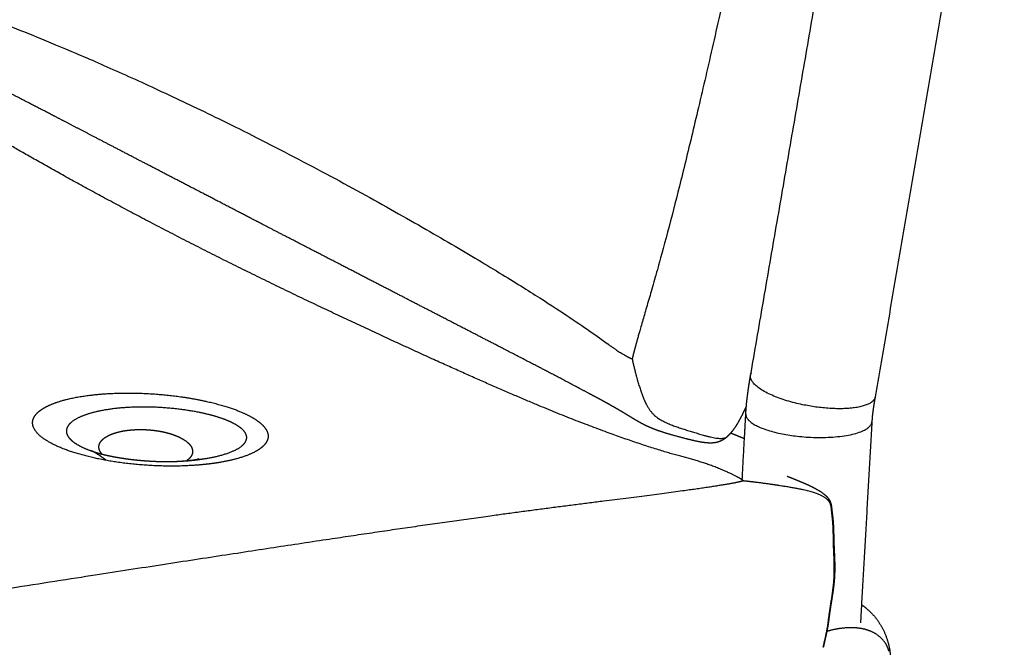
# Model space of a CAD drawing. Units: millimetres. Extents: x 0 to 2954, y 0 to 4178.
# Drawn here: x 1318 to 1550, y 1297 to 1444 of the extents above; entities that cross this region are included whole.
import ezdxf

# ---------------------------------------------------------------- set-up
doc = ezdxf.new("R2010")
doc.units = ezdxf.units.MM
doc.header["$MEASUREMENT"] = 0
doc.layers.add('1789 Spoke-Back Sofa', color=7, linetype='Continuous', true_color=0x000000)

msp = doc.modelspace()

# ---------------------------------------------------------------- linework, layer by layer
at = {"layer": '1789 Spoke-Back Sofa', "color": 18, "lineweight": -3, "true_color": 0x000000}
for points, weights, degree, knots in [([(1531.2, 1644.51), (1530.66, 1643.27), (1530.03, 1641.84), (1528.51, 1638), (1527.61, 1635.6), (1524.52, 1626.87), (1516.71, 1601.69), (1496.04, 1503.62), (1475.82, 1412.01), (1468.32, 1385.14), (1465.44, 1375.3), (1464.64, 1372.54), (1463.35, 1367.99), (1462.86, 1366.2), (1462.48, 1364.63)], [9042.54147914, 8839.44990038, 8749.15491134, 8592.88531256, 8526.91070281, 8365.46744252, 8387.41906389, 8441.75479448, 8472.26813358, 8482.60875598, 8657.77815501, 8728.4023761, 8894.11966109, 8989.212725, 9198.37642949], 3, [0, 0, 0, 0, 0.125, 0.125, 0.25, 0.25, 0.5, 1, 1.5, 1.75, 1.75, 1.875, 1.875, 2, 2, 2, 2]), ([(1290.93, 1452.56), (1291.92, 1451.99), (1292.97, 1451.49), (1295.48, 1450.43), (1296.94, 1449.87), (1302.01, 1448.08), (1315.81, 1443.33), (1376.56, 1418.18), (1441.98, 1378.68), (1453.87, 1370.21), (1457.87, 1367.33), (1459.01, 1366.56), (1460.92, 1365.37), (1461.7, 1364.95), (1462.48, 1364.63)], [9773.13425493, 9548.97524162, 9446.11317866, 9251.23380957, 9159.21650343, 8899.43172025, 8581.56421787, 6568.17787466, 8206.97297963, 8434.17825043, 8654.28280819, 8733.35270365, 8902.89591362, 8993.36922813, 9198.37642949], 3, [0, 0, 0, 0, 0.125, 0.125, 0.25, 0.25, 0.5, 1, 1.5, 1.75, 1.75, 1.875, 1.875, 2, 2, 2, 2]), ([(1484.92, 1346.36), (1484.8, 1346.25), (1484.69, 1346.15), (1484.57, 1346.06), (1484.21, 1345.76), (1483.81, 1345.5), (1482.93, 1345.09), (1482.45, 1344.95), (1481.92, 1344.87), (1481.28, 1344.78), (1480.63, 1344.79), (1479.27, 1344.91), (1478.57, 1345.04), (1476.71, 1345.41), (1475.38, 1345.76), (1474.25, 1346.05), (1473.67, 1346.21), (1473.06, 1346.37), (1472.16, 1346.62), (1471.86, 1346.7), (1471.18, 1346.89), (1470.8, 1347.01), (1469.96, 1347.26), (1469.49, 1347.42), (1469.02, 1347.58), (1468.62, 1347.71), (1468.23, 1347.85), (1467.51, 1348.13), (1467.19, 1348.26), (1466.5, 1348.55), (1466.16, 1348.7), (1465.5, 1349.01), (1465.2, 1349.17), (1464.12, 1349.73), (1463.41, 1350.14), (1462.18, 1350.88), (1461.51, 1351.3), (1460.35, 1352), (1459.71, 1352.39), (1459, 1352.8), (1457.89, 1353.44), (1456.65, 1354.14), (1454.41, 1355.36), (1453.41, 1355.9), (1449.13, 1358.18), (1445.17, 1360.26), (1436.18, 1364.93), (1429.66, 1368.3), (1420.69, 1372.92), (1417.49, 1374.57), (1410.66, 1378.09), (1407.03, 1379.97), (1399.42, 1383.89), (1395.44, 1385.95), (1386.88, 1390.37), (1382.72, 1392.52), (1378.99, 1394.45), (1375.43, 1396.29), (1371.3, 1398.43), (1362.7, 1402.9), (1358.8, 1404.92), (1351.38, 1408.78), (1347.85, 1410.61), (1341.24, 1414.05), (1338.15, 1415.66), (1332.43, 1418.63), (1329.8, 1420), (1324.96, 1422.51), (1322.75, 1423.65), (1318.72, 1425.73), (1316.89, 1426.67), (1312.41, 1428.97), (1309.55, 1430.43), (1304.27, 1433.07), (1301.53, 1434.42), (1298.83, 1435.68), (1298.17, 1435.98), (1297.49, 1436.29), (1295.94, 1436.99), (1295.04, 1437.4), (1293.34, 1438.16), (1292.54, 1438.53), (1291.24, 1439.16), (1290.75, 1439.4), (1289.8, 1439.9), (1289.34, 1440.15), (1288.88, 1440.42), (1288.25, 1440.79), (1287.63, 1441.19), (1286.45, 1442.06), (1285.91, 1442.52), (1285.4, 1443.02), (1284.91, 1443.51), (1284.46, 1444.03), (1283.66, 1445.18), (1283.31, 1445.8), (1283.03, 1446.44)], [6366.30861609, 6366.45964361, 6366.61334762, 6366.76920425, 6367.25276805, 6367.75742323, 6368.68964012, 6369.10069334, 6369.42519493, 6369.81061342, 6370.03156971, 6370.24848789, 6370.23190193, 6370.02653197, 6369.6741562, 6369.30795087, 6369.11966482, 6368.95734433, 6368.7798137, 6368.73048349, 6368.65128456, 6368.62702041, 6368.63504123, 6368.68178779, 6368.79247116, 6368.88560594, 6369.02428222, 6369.39677269, 6369.61174736, 6370.1892696, 6370.5607249, 6371.41249137, 6371.89171348, 6373.82524695, 6375.62709162, 6379.10040338, 6381.22458407, 6384.9534946, 6387.04529404, 6389.3327437, 6392.88356367, 6396.44125571, 6402.48410712, 6405.09897453, 6416.00348699, 6425.48967874, 6446.75177478, 6461.85112779, 6482.55150489, 6489.92555603, 6505.67949796, 6514.05733721, 6531.62384311, 6540.81112771, 6560.6394333, 6570.28304199, 6578.92731782, 6587.21778336, 6596.84032395, 6616.91298033, 6626.03107877, 6643.41997224, 6651.69223015, 6667.20358759, 6674.44480535, 6687.84496034, 6694.00663246, 6705.29623229, 6710.42745985, 6719.76240352, 6723.96991701, 6734.22806882, 6740.68148957, 6752.26396761, 6758.10365584, 6763.44899795, 6764.74471847, 6766.04664165, 6768.90581887, 6770.50406834, 6773.2472035, 6774.45483679, 6776.23660915, 6776.86233113, 6778.00104174, 6778.51398695, 6778.99990143, 6779.66374874, 6780.26918734, 6781.33972239, 6781.80823104, 6782.24285401, 6782.66136294, 6783.0425458, 6783.76171012, 6784.09003146, 6784.39888391], 3, [0, 0, 0, 0, 0.741165, 0.741165, 0.741165, 3.039072, 3.039072, 5.332324, 5.332324, 5.332324, 8.132248, 8.132248, 11.071491, 11.071491, 16.394885, 16.394885, 16.394885, 19.078766, 19.078766, 20.433461, 20.433461, 22.08048, 22.08048, 24.110248, 24.110248, 24.110248, 25.877589, 25.877589, 27.421236, 27.421236, 29.293238, 29.293238, 31.241075, 31.241075, 36.77307, 36.77307, 42.906568, 42.906568, 49.193996, 49.193996, 49.193996, 60.001033, 60.001033, 68.117712, 68.117712, 95.054943, 95.054943, 140.340635, 140.340635, 165.453905, 165.453905, 194.045886, 194.045886, 225.455789, 225.455789, 261.887685, 261.887685, 261.887685, 298.619196, 298.619196, 329.231386, 329.231386, 357.049011, 357.049011, 381.446885, 381.446885, 402.257337, 402.257337, 419.640163, 419.640163, 433.949176, 433.949176, 454.623969, 454.623969, 473.790713, 473.790713, 473.790713, 478.504416, 478.504416, 484.450269, 484.450269, 489.412145, 489.412145, 492.297311, 492.297311, 494.925339, 494.925339, 494.925339, 498.496907, 498.496907, 501.791072, 501.791072, 501.791072, 504.958315, 504.958315, 508.162063, 508.162063, 508.162063, 508.162063]), ([(1488.68, 1335.89), (1488.42, 1336.13), (1488.02, 1336.39), (1487.01, 1336.96), (1486.4, 1337.27), (1484.22, 1338.29), (1478.94, 1340.48), (1471.94, 1342.05), (1457.85, 1346.73), (1443.53, 1352.28), (1426.84, 1359.42), (1407.54, 1368.17), (1385.89, 1378.28), (1363.28, 1389.32), (1341.82, 1400.46), (1323.05, 1410.77), (1307.65, 1419.72), (1295.65, 1427.17), (1286.74, 1433.18), (1280.36, 1438.24), (1277.21, 1441.56), (1275.12, 1442.75), (1274.69, 1442.96)], [13173.3755395, 13152.0775175, 13188.0796274, 13195.1455006, 13166.2092641, 12981.9930346, 12805.6004186, 12517.6087627, 12280.3474476, 12053.6621027, 11760.8075301, 11477.8455816, 11280.8381093, 11246.6932392, 11452.3190973, 11815.317618, 12253.2907356, 12683.8403845, 13024.568499, 13364.6035972, 13687.4312842, 13872.5645563, 13920.4059138], 3, [0, 0, 0, 0, 0.03125, 0.03125, 0.0625, 0.0625, 0.125, 0.25, 0.375, 0.5, 0.625, 0.75, 0.875, 1, 1.125, 1.25, 1.375, 1.5, 1.625, 1.75, 1.875, 1.907541, 1.907541, 1.907541, 1.907541]), ([(1462.48, 1364.63), (1462.86, 1362.85), (1463.26, 1361.21), (1464.08, 1358.34), (1464.49, 1357.1), (1465.63, 1354.03), (1467.79, 1350.15), (1477.06, 1347.3), (1483.73, 1345.32), (1484.9, 1346.34), (1484.92, 1346.36)], [9198.37642949, 9612.54733533, 10193.3042883, 11451.2528845, 12128.4445277, 14304.6714926, 19062.8112943, 19077.4438456, 19090.4037503, 16906.1653378, 16870.2006893], 3, [0, 0, 0, 0, 0.125, 0.125, 0.25, 0.25, 0.5, 1, 1.5, 1.50824, 1.50824, 1.50824, 1.50824]), ([(1489.38, 1353.52), (1489.38, 1353.57), (1489.39, 1353.62), (1489.47, 1354.52), (1489.57, 1355.37), (1489.71, 1356.46), (1489.75, 1356.75), (1489.87, 1357.63), (1489.95, 1358.18), (1490.07, 1358.94), (1490.11, 1359.18), (1490.22, 1359.88), (1490.3, 1360.32), (1490.37, 1360.73)], [6348.08610015, 6348.07166315, 6348.05691235, 6347.78802029, 6347.48693549, 6347.08286699, 6346.97259884, 6346.63839006, 6346.42609432, 6346.13076858, 6346.03679444, 6345.76481134, 6345.5884293, 6345.39703999], 3, [3.200259, 3.200259, 3.200259, 3.200259, 3.458104, 3.458104, 7.774048, 7.774048, 9.07217, 9.07217, 11.178829, 11.178829, 11.968844, 11.968844, 13.154752, 13.154752, 13.154752, 13.154752]), ([(1363.34, 1339.94), (1365.19, 1340.18), (1368.09, 1340.72), (1371.48, 1341.73), (1374.23, 1342.94), (1375.84, 1344.2), (1376.56, 1345.39), (1376.8, 1346.32), (1376.64, 1347.37), (1375.92, 1348.6), (1374.56, 1349.88), (1372.77, 1351), (1370.9, 1351.9), (1369.18, 1352.61), (1367.28, 1353.27), (1365.12, 1353.91), (1362.71, 1354.52), (1359.16, 1355.27), (1355, 1355.91), (1350.34, 1356.36), (1346.22, 1356.58), (1342.09, 1356.6), (1338.17, 1356.43), (1334.59, 1356.08), (1330.38, 1355.42), (1327.31, 1354.6), (1325.23, 1353.74), (1324.3, 1353.29), (1323.48, 1352.81), (1322.7, 1352.24), (1322.01, 1351.57), (1321.32, 1350.54), (1321.15, 1349.5), (1321.45, 1348.48), (1321.91, 1347.62), (1322.79, 1346.63), (1324.82, 1345.08), (1327.93, 1343.57), (1332.03, 1342.21), (1335.55, 1341.31), (1339.38, 1340.55), (1343.3, 1339.99), (1347.21, 1339.61), (1351.48, 1339.37), (1355.73, 1339.35), (1359.86, 1339.56), (1362.21, 1339.8), (1363.34, 1339.94)], [6326.32039608, 6327.40002312, 6329.73632014, 6334.1063527, 6339.3059107, 6344.6725784, 6349.73784323, 6353.71910819, 6358.20201847, 6363.41746387, 6368.8407406, 6373.58594421, 6377.38479207, 6380.33583768, 6383.09689891, 6385.75572361, 6388.25271208, 6391.28111675, 6393.79832318, 6395.46518547, 6396.14584721, 6396.00834136, 6395.03781048, 6393.33437876, 6390.27566082, 6386.55822437, 6382.79939548, 6380.80654061, 6378.71185669, 6376.24024049, 6373.35999188, 6368.95211395, 6364.51216163, 6360.17471277, 6356.58360026, 6352.44803816, 6345.99730876, 6339.79642285, 6334.31185845, 6330.69545248, 6327.73859333, 6325.57867569, 6324.1830741, 6323.41338961, 6323.53083928, 6324.5663914, 6325.66079228, 6326.32039608], 3, [-0.14077, -0.14077, -0.14077, -0.14077, 8.641866, 14.707951, 20.774037, 29.766071, 33.548209, 37.330346, 42.406513, 47.482679, 53.473266, 59.463852, 63.076803, 66.689753, 70.302703, 73.915653, 78.002963, 82.090272, 90.29856, 95.856324, 101.414088, 107.224752, 113.035416, 118.377319, 123.719221, 134.083016, 136.684787, 139.286559, 141.88833, 144.490101, 148.118109, 151.746117, 159.002132, 162.129177, 165.256222, 170.179336, 175.10245, 186.047466, 191.72666, 197.405855, 203.108524, 208.811193, 213.972424, 219.133656, 226.134799, 231.497533, 236.860266, 236.860266, 236.860266, 236.860266]), ([(1519.71, 1355.66), (1519.5, 1354.45), (1517.48, 1353.72), (1512.28, 1351.82), (1502.62, 1353.84)], [5818.29630367, 5875.41988502, 6329.14578383, 5264.49578828, 6323.38007647], 2, [60.721849, 60.721849, 60.721849, 70.956382, 70.956382, 94.60851, 94.60851, 94.60851]), ([(1519.71, 1355.66), (1519.63, 1355.21), (1519.56, 1354.78), (1519.4, 1353.82), (1519.31, 1353.24), (1519.17, 1352.22), (1519.1, 1351.72), (1519.03, 1351.04), (1519.01, 1350.85), (1518.98, 1350.39), (1518.96, 1350.1), (1518.94, 1349.82)], [6337.73618731, 6337.94467182, 6338.16351388, 6338.67351813, 6338.98987051, 6339.56753596, 6339.86163953, 6340.30279762, 6340.4275003, 6340.74193583, 6340.95183296, 6341.06189192], 3, [0, 0, 0, 0, 2.044097, 2.044097, 4.479586, 4.479586, 6.736262, 6.736262, 7.705299, 7.705299, 8.850724, 8.850724, 8.850724, 8.850724]), ([(1360.1, 1340.89), (1361.61, 1341.08), (1364.05, 1341.49), (1366.99, 1342.3), (1369.43, 1343.28), (1370.9, 1344.31), (1371.54, 1345.29), (1371.75, 1346.05), (1371.59, 1346.9), (1370.91, 1347.88), (1369.67, 1348.87), (1368.07, 1349.72), (1366.45, 1350.39), (1364.97, 1350.89), (1363.37, 1351.36), (1361.58, 1351.8), (1359.61, 1352.2), (1356.75, 1352.68), (1353.48, 1353.05), (1349.89, 1353.26), (1346.78, 1353.31), (1343.73, 1353.21), (1340.87, 1352.97), (1338.3, 1352.61), (1335.34, 1352.01), (1333.23, 1351.32), (1331.82, 1350.65), (1331.2, 1350.3), (1330.65, 1349.93), (1330.13, 1349.5), (1329.68, 1349.01), (1329.25, 1348.26), (1329.15, 1347.51), (1329.36, 1346.78), (1329.69, 1346.18), (1330.29, 1345.49), (1331.68, 1344.42), (1333.72, 1343.41), (1335.72, 1342.74), (1336.37, 1342.54)], [6334.18479982, 6334.84858712, 6336.39018172, 6339.53271991, 6343.4587217, 6347.69579042, 6351.78441959, 6355.02025334, 6358.67950236, 6362.92588609, 6367.3024667, 6371.07102898, 6374.04009353, 6376.31578417, 6378.41394244, 6380.40245526, 6382.23494076, 6384.4066425, 6386.12709725, 6387.15706278, 6387.4629763, 6387.15642142, 6386.24905668, 6384.83216234, 6382.41797045, 6379.61480785, 6376.85413804, 6375.40163111, 6373.8862386, 6372.10882632, 6370.05061943, 6366.91823815, 6363.7812582, 6360.71914927, 6358.18162554, 6355.25153117, 6350.65220814, 6346.32362209, 6343.40073491, 6342.5412872], 3, [-0.14077, -0.14077, -0.14077, -0.14077, 8.641866, 14.707951, 20.774037, 29.766071, 33.548209, 37.330346, 42.406513, 47.482679, 53.473266, 59.463852, 63.076803, 66.689753, 70.302703, 73.915653, 78.002963, 82.090272, 90.29856, 95.856324, 101.414088, 107.224752, 113.035416, 118.377319, 123.719221, 134.083016, 136.684787, 139.286559, 141.88833, 144.490101, 148.118109, 151.746117, 159.002132, 162.129177, 165.256222, 170.179336, 175.10245, 186.047466, 190.937768, 190.937768, 190.937768, 190.937768]), ([(1489.38, 1353.52), (1489.29, 1353.32), (1489.2, 1353.12), (1488.6, 1351.84), (1488.04, 1350.73), (1487.46, 1349.72), (1487.12, 1349.14), (1486.75, 1348.56), (1486.16, 1347.74), (1485.93, 1347.45), (1485.7, 1347.18)], [6361.0714366, 6361.16825302, 6361.26593099, 6361.91094462, 6362.52285414, 6363.19381355, 6363.57977643, 6364.00111374, 6364.71927654, 6364.9910474, 6365.28191733], 3, [420.148387, 420.148387, 420.148387, 420.148387, 421.091735, 421.091735, 426.32751, 426.32751, 426.32751, 429.310225, 429.310225, 430.969657, 430.969657, 430.969657, 430.969657]), ([(1489.25, 1351.63), (1489.27, 1352.03), (1489.3, 1352.51), (1489.34, 1353.12), (1489.36, 1353.32), (1489.38, 1353.52)], [6348.65038134, 6348.48708099, 6348.36509053, 6348.19827726, 6348.14478085, 6348.08610015], 3, [0, 0, 0, 0, 2.15222, 2.15222, 3.200259, 3.200259, 3.200259, 3.200259]), ([(1337.59, 1342.2), (1337.46, 1342.35), (1337.35, 1342.51), (1337.25, 1342.66), (1337.24, 1342.67), (1337.24, 1342.68), (1337.23, 1342.69), (1336.97, 1343.11), (1336.85, 1343.55), (1336.87, 1343.98), (1336.89, 1344.37), (1337.03, 1344.75), (1337.28, 1345.11), (1337.64, 1345.63), (1338.22, 1346.09), (1338.95, 1346.47), (1339.24, 1346.63), (1339.54, 1346.77), (1339.87, 1346.89), (1340.82, 1347.27), (1341.92, 1347.55), (1343.08, 1347.73)], [6360.15800484, 6360.49745553, 6360.84336856, 6361.19471292, 6361.21863936, 6361.24258475, 6361.26654657, 6362.2137091, 6363.17487403, 6364.12136148, 6364.98066165, 6365.80320921, 6366.57131817, 6367.68734939, 6368.64778316, 6369.4351574, 6369.74522032, 6370.02745259, 6370.28214283, 6371.0297033, 6371.538569, 6371.83148573], 3, [4.341175, 4.341175, 4.341175, 4.341175, 5.583243, 5.583243, 5.583243, 5.667689, 5.667689, 5.667689, 9.006431, 9.006431, 9.006431, 12.039344, 12.039344, 12.039344, 16.454676, 16.454676, 16.454676, 18.188036, 18.188036, 18.188036, 23.29489, 23.29489, 23.29489, 23.29489]), ([(1343.08, 1347.73), (1344.12, 1347.89), (1345.21, 1347.97), (1346.31, 1347.99), (1347.45, 1348), (1348.61, 1347.94), (1349.74, 1347.81), (1350.93, 1347.67), (1352.1, 1347.45), (1353.2, 1347.14), (1354.33, 1346.83), (1355.39, 1346.43), (1356.3, 1345.94)], [6371.83148573, 6372.09488631, 6372.18629689, 6372.12035705, 6372.05218867, 6371.81545204, 6371.41932508, 6371.00481478, 6370.41212155, 6369.64695908, 6368.85856258, 6367.87927989, 6366.72555746], 3, [0, 0, 0, 0, 4.576845, 4.576845, 4.576845, 9.306434, 9.306434, 9.306434, 14.261159, 14.261159, 14.261159, 19.380659, 19.380659, 19.380659, 19.380659]), ([(1501.35, 1346.42), (1516, 1344.77), (1518.7, 1349.09), (1518.92, 1349.45), (1518.94, 1349.82)], [6326.81968488, 4468.84390677, 6337.99843827, 6129.8455592, 5969.01594901], 2, [0, 0, 0, 31.695214, 31.695214, 35.273862, 35.273862, 35.273862]), ([(1356.3, 1345.94), (1356.59, 1345.79), (1356.87, 1345.62), (1357.12, 1345.45), (1357.75, 1345.03), (1358.24, 1344.55), (1358.56, 1344.05), (1358.83, 1343.62), (1358.96, 1343.17), (1358.94, 1342.73), (1358.92, 1342.35), (1358.78, 1341.98), (1358.55, 1341.63), (1358.51, 1341.58), (1358.47, 1341.52), (1358.43, 1341.47), (1358.19, 1341.17), (1357.89, 1340.9), (1357.53, 1340.65)], [6366.72555746, 6366.35598671, 6365.96877419, 6365.56526654, 6364.57251607, 6363.48759157, 6362.34591225, 6361.3770007, 6360.39346513, 6359.42599533, 6358.58945551, 6357.78811304, 6357.0383343, 6356.92102286, 6356.80521762, 6356.69096282, 6356.06527573, 6355.49245846, 6354.97543074], 3, [0, 0, 0, 0, 1.633502, 1.633502, 1.633502, 5.664098, 5.664098, 5.664098, 9.080596, 9.080596, 9.080596, 12.03588, 12.03588, 12.03588, 12.498504, 12.498504, 12.498504, 15.036326, 15.036326, 15.036326, 15.036326]), ([(1335.13, 1342.96), (1335.13, 1342.96), (1335.16, 1342.95), (1335.39, 1342.86), (1335.79, 1342.72), (1336.37, 1342.54)], [6349.06860931, 6348.49307963, 6347.90627307, 6345.66613989, 6344.05876147, 6342.54312934], 3, [12.584888, 12.584888, 12.584888, 12.584888, 14.36843, 14.36843, 19.276939, 19.276939, 19.276939, 19.276939]), ([(1338.58, 1340.73), (1338.48, 1340.81), (1338.38, 1340.88), (1338.28, 1340.96), (1337.97, 1341.19), (1337.66, 1341.42), (1337.35, 1341.65), (1337.29, 1341.69), (1337.23, 1341.73), (1337.17, 1341.77), (1336.89, 1341.95), (1336.61, 1342.13), (1336.34, 1342.31), (1336.28, 1342.34), (1336.23, 1342.37), (1336.18, 1342.4), (1336.01, 1342.5), (1335.84, 1342.6), (1335.67, 1342.7), (1335.33, 1342.88), (1335.13, 1342.96), (1335.13, 1342.96)], [6359.25386484, 6359.1197083, 6358.98555177, 6358.85139523, 6358.35842571, 6357.86545619, 6357.37248668, 6357.266678, 6357.16086932, 6357.05506065, 6356.46577859, 6355.87649653, 6355.28721448, 6355.15409099, 6355.0209675, 6354.88784401, 6354.34712077, 6353.80639753, 6353.26567429, 6351.95307459, 6350.54810253, 6349.06860931], 3, [2.384255, 2.384255, 2.384255, 2.384255, 3, 3, 3, 4, 4, 4, 5, 5, 5, 6, 6, 6, 7, 7, 7, 8, 8, 8, 12.584888, 12.584888, 12.584888, 12.584888]), ([(1336.37, 1342.54), (1336.45, 1342.52), (1336.53, 1342.5), (1336.6, 1342.48), (1336.88, 1342.39), (1337.18, 1342.31), (1337.84, 1342.14), (1338.19, 1342.06), (1338.6, 1341.96), (1339.4, 1341.78), (1340.34, 1341.59), (1341.34, 1341.42), (1342.34, 1341.25), (1343.41, 1341.09), (1344.49, 1340.96), (1345.47, 1340.84), (1346.49, 1340.74), (1347.51, 1340.66), (1348.52, 1340.59), (1349.54, 1340.53), (1350.53, 1340.49), (1351.22, 1340.47), (1351.85, 1340.45), (1353.12, 1340.45), (1353.75, 1340.45), (1354.34, 1340.47), (1354.42, 1340.47), (1354.51, 1340.47), (1354.61, 1340.48)], [6342.5412872, 6342.33255444, 6342.138455, 6341.95899836, 6341.25241201, 6340.54397369, 6339.18404323, 6338.55286, 6337.94098123, 6336.74261467, 6335.72451758, 6334.87094964, 6334.0177011, 6333.31028541, 6332.76298639, 6332.26515781, 6331.88606029, 6331.65087537, 6331.41590403, 6331.31843442, 6331.41200101, 6331.47704784, 6331.62921889, 6332.10368412, 6332.4185437, 6332.72407086, 6332.76414981, 6332.81073337, 6332.86383909], 3, [0, 0, 0, 0, 0.628138, 0.628138, 0.628138, 2.913817, 2.913817, 5.238868, 5.238868, 5.238868, 9.82861, 9.82861, 9.82861, 14.419145, 14.419145, 14.419145, 18.585047, 18.585047, 18.585047, 22.752995, 22.752995, 22.752995, 25.630596, 25.630596, 28.388707, 28.388707, 28.388707, 28.807971, 28.807971, 28.807971, 28.807971]), ([(1354.63, 1340.48), (1355.52, 1340.5), (1357.38, 1340.6), (1359.18, 1340.77), (1360.1, 1340.89)], [6332.86533448, 6332.91934696, 6333.18586311, 6333.77919924, 6334.18479982], 3, [226.71152, 226.71152, 226.71152, 226.71152, 231.497533, 236.860266, 236.860266, 236.860266, 236.860266]), ([(1354.63, 1340.48), (1355.16, 1340.49), (1355.67, 1340.52), (1357.2, 1340.61), (1358.13, 1340.7), (1358.86, 1340.8)], [6332.87648746, 6333.15025929, 6333.47554388, 6334.67748807, 6335.7506668, 6337.06588363], 3, [47.695255, 47.695255, 47.695255, 47.695255, 50.146023, 50.146023, 55.494923, 55.494923, 55.494923, 55.494923]), ([(1358.86, 1340.8), (1359.61, 1340.9), (1360.12, 1341), (1360.43, 1341.07), (1360.47, 1341.08), (1360.47, 1341.08)], [6337.06588363, 6338.41150666, 6339.98067307, 6342.37700065, 6343.03779491, 6343.70091531], 3, [0, 0, 0, 0, 5.430092, 5.430092, 7.473887, 7.473887, 7.473887, 7.473887]), ([(1360.47, 1341.08), (1360.47, 1341.08), (1360.26, 1341.02), (1359.86, 1340.87), (1359.83, 1340.86), (1359.8, 1340.85)], [6343.70091531, 6345.20389699, 6346.71882838, 6348.32033236, 6348.43146214, 6348.54214967], 3, [7.473887, 7.473887, 7.473887, 7.473887, 12.106209, 12.106209, 12.453075, 12.453075, 12.453075, 12.453075]), ([(1498.96, 1337.01), (1499.14, 1336.94), (1499.33, 1336.87), (1500.45, 1336.42), (1501.62, 1335.96), (1502.7, 1335.49), (1503.76, 1335.04), (1504.94, 1334.5), (1505.98, 1333.91), (1506.14, 1333.82), (1506.31, 1333.72), (1506.51, 1333.6), (1506.55, 1333.58), (1506.69, 1333.48), (1506.81, 1333.41), (1506.92, 1333.34), (1507.33, 1333.06), (1507.75, 1332.75), (1508.47, 1332.05), (1508.82, 1331.64), (1509.05, 1331.15), (1509.22, 1330.8), (1509.32, 1330.44), (1509.43, 1329.82), (1509.45, 1329.63), (1509.49, 1329.24), (1509.52, 1329.04), (1509.54, 1328.85), (1509.6, 1328.32), (1509.68, 1327.7), (1509.79, 1326.61), (1509.84, 1326.08), (1509.87, 1325.55), (1509.92, 1324.67), (1509.94, 1323.65), (1509.98, 1322.04), (1510, 1321.25), (1510.03, 1320.41), (1510.08, 1319.33), (1510.14, 1318.16), (1510.21, 1315.83), (1510.21, 1314.58), (1510.14, 1313.36), (1510.08, 1312.23), (1509.95, 1311.11), (1509.76, 1309.73), (1509.72, 1309.45), (1509.67, 1309.17)], [6341.15616482, 6340.77911254, 6340.41008106, 6338.28987349, 6336.49442879, 6334.90949426, 6333.37444036, 6331.74205033, 6330.27572486, 6330.04356367, 6329.81120332, 6329.52839491, 6329.47619007, 6329.26427224, 6329.10448891, 6328.9455439, 6328.35261902, 6327.7400318, 6326.61508806, 6326.05348951, 6325.59899172, 6325.27413496, 6325.09206663, 6325.09911578, 6325.13930546, 6325.27038884, 6325.36758971, 6325.47503872, 6325.7708454, 6325.99951423, 6326.36044151, 6326.52016057, 6326.67856872, 6326.93935077, 6327.3476336, 6327.99908097, 6328.32448124, 6328.65175309, 6329.06887358, 6329.40070689, 6330.01020486, 6330.30711342, 6330.63137678, 6330.93014145, 6331.33938415, 6331.93341028, 6332.06115816, 6332.19247927], 3, [660.940047, 660.940047, 660.940047, 660.940047, 662.224037, 662.224037, 668.522974, 668.522974, 668.522974, 674.744403, 674.744403, 674.744403, 675.702764, 675.702764, 675.919953, 675.919953, 676.585274, 676.585274, 676.585274, 679.116571, 679.116571, 681.622705, 681.622705, 681.622705, 683.375295, 683.375295, 684.168547, 684.168547, 685.039099, 685.039099, 685.039099, 687.532072, 687.532072, 689.856545, 689.856545, 689.856545, 693.861907, 693.861907, 697.317582, 697.317582, 697.317582, 702.058501, 702.058501, 707.343234, 707.343234, 707.343234, 712.142698, 712.142698, 713.403764, 713.403764, 713.403764, 713.403764]), ([(1488.68, 1335.89), (1488.11, 1335.73), (1487.37, 1335.56), (1485.49, 1335.2), (1484.35, 1335.01), (1480.21, 1334.35), (1469.28, 1332.77), (1441.75, 1329.42), (1406.7, 1324.51), (1365.64, 1318.29), (1313.11, 1310.15), (1248.4, 1299.99), (1172.31, 1287.98), (1088.29, 1274.66), (1003.06, 1261.13), (923.7, 1248.49), (854.48, 1237.39), (797.12, 1228.08), (751.54, 1220.54), (712.78, 1213.69), (683.06, 1207.86), (670.2, 1205.65), (665.11, 1204.84), (663.64, 1204.62), (661.1, 1204.29), (660.03, 1204.17), (659.09, 1204.09)], [13173.3755395, 13148.5687892, 13180.7719293, 13179.7149435, 13146.4548175, 12948.4795403, 12740.9266703, 12414.3149651, 12102.620025, 11787.8838622, 11386.8261478, 10976.1840839, 10632.6948727, 10433.0957164, 10454.1238173, 10625.3023133, 10876.1543426, 11136.2030433, 11334.9715534, 11541.4755663, 11777.5215736, 11941.0068418, 12112.5797935, 12140.0728785, 12135.6632506, 12103.7605378, 12124.7365044], 3, [0, 0, 0, 0, 0.03125, 0.03125, 0.0625, 0.0625, 0.125, 0.25, 0.375, 0.5, 0.625, 0.75, 0.875, 1, 1.125, 1.25, 1.375, 1.5, 1.625, 1.75, 1.875, 1.9375, 1.9375, 1.96875, 1.96875, 2, 2, 2, 2]), ([(1507.47, 1296.71), (1507.59, 1297.11), (1507.82, 1298.31), (1508.53, 1301.07), (1509.07, 1306.15), (1510.35, 1312.9), (1509.86, 1320.16), (1509.89, 1325.34), (1509.45, 1328.67), (1509.34, 1330.68), (1507.88, 1332.16), (1504.74, 1333.42), (1500.38, 1334.31), (1495.29, 1335.06), (1492.74, 1335.41), (1491.91, 1335.52), (1490.3, 1335.71), (1489.52, 1335.8), (1488.68, 1335.89)], [15765.4349031, 15608.3900444, 15047.3855509, 13772.3477869, 12401.4311965, 11734.5474779, 12390.2965253, 13750.9336227, 15206.4617984, 16143.1167321, 15949.5479629, 15070.9588018, 14138.4518001, 13649.8555254, 13551.4148436, 13493.5162468, 13327.5489809, 13219.4803118, 13173.3755395], 3, [0.548424, 0.548424, 0.548424, 0.548424, 0.625, 0.75, 0.875, 1, 1.125, 1.25, 1.375, 1.5, 1.625, 1.75, 1.875, 1.9375, 1.9375, 1.96875, 1.96875, 2, 2, 2, 2]), ([(1509.67, 1309.17), (1509.54, 1308.28), (1509.39, 1307.41), (1509.25, 1306.53), (1509.14, 1305.77), (1509.03, 1304.98), (1508.8, 1303.3), (1508.67, 1302.35), (1508.51, 1301.44), (1508.42, 1300.91), (1508.32, 1300.38), (1508.08, 1299.3), (1507.93, 1298.69), (1507.81, 1298.15), (1507.76, 1297.89), (1507.7, 1297.62), (1507.59, 1297.13), (1507.53, 1296.92), (1507.47, 1296.71)], [6332.19247927, 6332.60347493, 6333.04947037, 6333.5129722, 6333.92017504, 6334.29305801, 6335.00368831, 6335.35136927, 6335.61676265, 6335.77201604, 6335.93945213, 6336.32609096, 6336.56866191, 6336.84028643, 6336.96965181, 6337.06808613, 6337.14206142, 6337.13800924, 6337.09592503], 3, [713.403764, 713.403764, 713.403764, 713.403764, 717.350521, 717.350521, 717.350521, 720.851193, 720.851193, 724.819982, 724.819982, 724.819982, 727.148535, 727.148535, 729.639616, 729.639616, 729.639616, 730.801541, 730.801541, 731.719775, 731.719775, 731.719775, 731.719775]), ([(1516.5, 1306.77), (1516.97, 1306.45), (1517.92, 1305.71), (1519.33, 1304.32), (1520.68, 1302.56), (1521.85, 1300.47), (1522.77, 1298.05), (1523.3, 1295.44), (1523.37, 1293.69), (1523.34, 1292.86)], [6367.57513496, 6366.63779261, 6364.72426643, 6362.01094071, 6359.53380844, 6357.52435925, 6356.19293796, 6355.75217605, 6356.09271248, 6356.39768151], 3, [28.74081, 28.74081, 28.74081, 28.74081, 31.654567, 34.82028, 37.985992, 41.151704, 44.317417, 47.483129, 50.648842, 50.648842, 50.648842, 50.648842]), ([(1522.98, 1295.81), (1522.81, 1296.36), (1522.3, 1297.56), (1521.07, 1299.09), (1519.36, 1300.26), (1517.41, 1300.98), (1515.34, 1301.32), (1513.18, 1301.34), (1510.99, 1301.1), (1509.36, 1300.75), (1508.47, 1300.49), (1508.31, 1300.45)], [6354.80252605, 6354.43414428, 6353.51422043, 6351.91945775, 6350.13317524, 6348.37791572, 6346.69437248, 6345.09644592, 6343.59248475, 6342.55060985, 6342.00961864, 6341.91494042], 3, [-46.691701, -46.691701, -46.691701, -46.691701, -44.317417, -41.151704, -37.985992, -34.82028, -31.654567, -28.488855, -25.323143, -22.15775, -21.477524, -21.477524, -21.477524, -21.477524])]:
    msp.add_rational_spline(points, weights, degree=degree, knots=knots, dxfattribs=at)
for points, weights, degree in [([(1490.37, 1360.73), (1514.32, 1499.22), (1538.77, 1640.55)], [6031.86477552, 5971.10204194, 5910.33930835], 2), ([(1560.57, 1593.77), (1539.96, 1473.68), (1519.71, 1355.66)], [5932.24009451, 5984.0261296, 6035.81216468], 2), ([(1502.62, 1353.84), (1489.65, 1356.56), (1490.37, 1360.73)], [6323.38007647, 4718.65525623, 6345.39587871], 2), ([(1490.37, 1360.73), (1490.42, 1361.05), (1490.61, 1361.34)], [6345.39684735, 6332.2245245, 6347.88879324], 2), ([(1488.93, 1345.86), (1489.09, 1348.74), (1489.25, 1351.63)], [5965.86127725, 5964.76044781, 5963.65961836], 2), ([(1489.25, 1351.63), (1489.04, 1347.82), (1501.35, 1346.42)], [5963.55288245, 4695.44526594, 6326.81968488], 2), ([(1518.94, 1349.82), (1517.72, 1328.27), (1516.5, 1306.77)], [5969.01594901, 5977.25582186, 5985.49569472], 2), ([(1485.7, 1347.18), (1485.45, 1346.89), (1485.19, 1346.61), (1484.92, 1346.36)], [6365.28191733, 6365.59960754, 6365.94008133, 6366.30861609], 3), ([(1485.7, 1347.18), (1486.73, 1346.76), (1487.84, 1346.31), (1488.93, 1345.86)], [6391.12909182, 6389.20751953, 6387.18380476, 6385.19985874], 3), ([(1488.4, 1336.12), (1488.66, 1340.99), (1488.93, 1345.86)], [5969.57974899, 5967.72051312, 5965.86127725], 2), ([(1342.68, 1341.21), (1342.63, 1341.2), (1342.57, 1341.18)], [6016.91704743, 5996.72022995, 5977.22368794], 2), ([(1352.79, 1340.45), (1352.78, 1340.45), (1352.78, 1340.45)], [5905.36490133, 5903.51446456, 5901.67137592], 2), ([(1516.5, 1306.77), (1516.38, 1304.61), (1516.26, 1302.45)], [5985.49569472, 5986.32645065, 5987.15720658], 2), ([(1507.96, 1298.81), (1507.96, 1298.81), (1507.97, 1298.82)], [5445.12828776, 5445.03919817, 5444.95039144], 2)]:
    msp.add_rational_spline(points, weights, degree=degree, dxfattribs=at)

doc.saveas('drawing.dxf')
